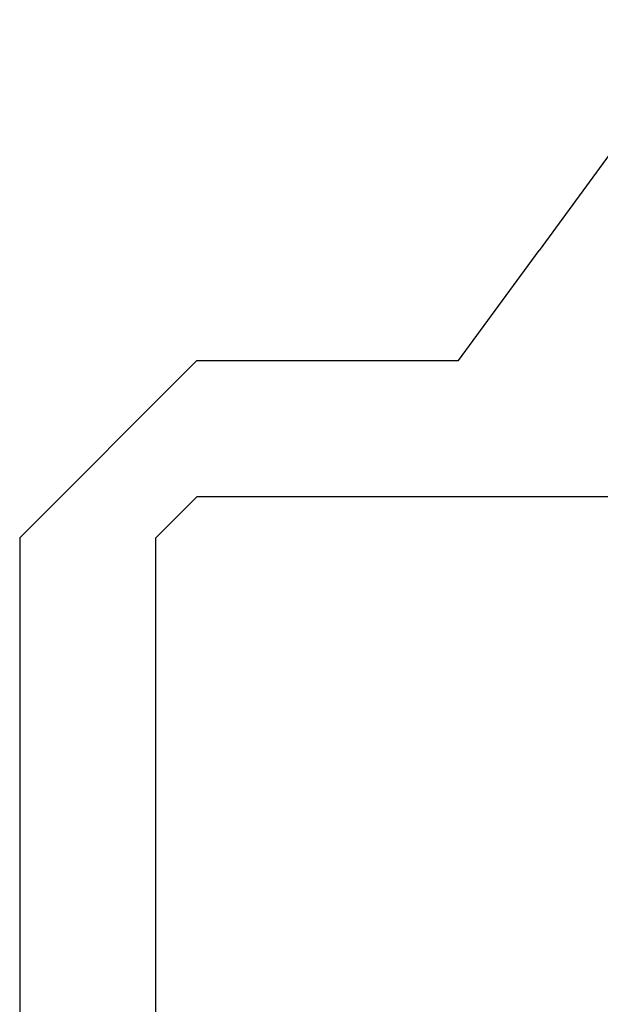
# Model space of a CAD drawing. Extents: x 0 to 60, y -1.2 to 81.5.
# Drawn here: x 11 to 11.2, y 22.2 to 22.6 of the extents above; entities that cross this region are included whole.
import ezdxf

# ---------------------------------------------------------------- set-up
doc = ezdxf.new("R2010")
doc.units = 0
doc.header["$MEASUREMENT"] = 0
doc.layers.get('0').update_dxf_attribs({"linetype": 'CONTINUOUS'})
doc.layers.add('Object', color=7, linetype='CONTINUOUS', lineweight=30)

# ---------------------------------------------------------------- blocks, each defined once
blk = doc.blocks.new('GLSTOP')
for p, q in [((-0.21233, 0.27912), (-0.21233, -0.18216)), ((-0.16233, -0.18216), (-0.16233, 0.27912)), ((-0.22735, -0.19717), (-0.21233, -0.18216)), ((-0.22734, -0.2472), (-0.16233, -0.18216)), ((-0.41836, -0.19717), (-0.22733, -0.19717)), ((-0.32336, -0.2472), (-0.35291, -0.28759)), ((-0.22733, -0.2472), (-0.32335, -0.2472)), ((-0.41488, -0.37228), (-0.35291, -0.28759))]:
    blk.add_line(p, q)
blk = doc.blocks.new('EST')
at = {"rotation": 180}
blk.add_blockref('GLSTOP', (1.95216, -0.0603), dxfattribs=at)

msp = doc.modelspace()

# ---------------------------------------------------------------- block references
at = {"layer": 'Object'}
msp.add_blockref('EST', (8.863193, 22.248873), dxfattribs=at)

doc.saveas('drawing.dxf')
